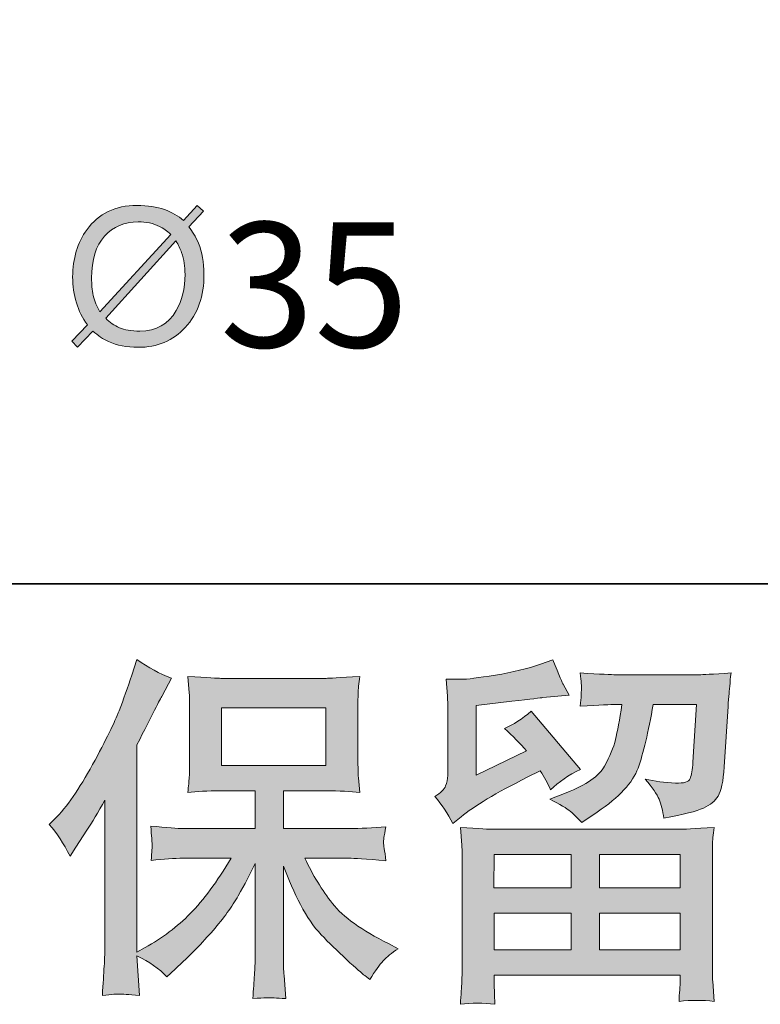
# Model space of a CAD drawing. Units: inches. Extents: x 149.1 to 232.2, y -281.8 to -222.7.
# Drawn here: x 162.6 to 166.9, y -281.8 to -276.2 of the extents above; entities that cross this region are included whole.
import ezdxf

# ---------------------------------------------------------------- set-up
doc = ezdxf.new("R2010")
doc.units = ezdxf.units.IN
doc.header["$MEASUREMENT"] = 0
doc.layers.add('图层 1', color=7, linetype='Continuous')

msp = doc.modelspace()

# ---------------------------------------------------------------- hatches: boundary and pattern name
at = {"layer": '图层 1'}
h = msp.add_hatch(color=256, dxfattribs=at)
h.dxf.hatch_style = 2
edge = h.paths.add_edge_path()
edge.add_spline(control_points=[(163.0181, -277.9451), (163.0474, -277.9717), (163.077, -277.9913), (163.1075, -278.0061), (163.1559, -278.0278), (163.2131, -278.0388), (163.2788, -278.0388), (163.3886, -278.0388), (163.4798, -278.0009), (163.5502, -277.9248), (163.6221, -277.847), (163.6579, -277.7439), (163.6579, -277.6165), (163.6579, -277.5493), (163.6474, -277.49), (163.6258, -277.4387), (163.61, -277.4012), (163.5905, -277.3701), (163.5705, -277.345), (163.5705, -277.345), (163.6543, -277.2544), (163.6543, -277.2544), (163.6543, -277.2544), (163.619, -277.2217), (163.619, -277.2217), (163.619, -277.2217), (163.5395, -277.3088), (163.5395, -277.3088), (163.5096, -277.2823), (163.4734, -277.2606), (163.4309, -277.2454), (163.3866, -277.2303), (163.3334, -277.2217), (163.2715, -277.2217), (163.1473, -277.2217), (163.0502, -277.2689), (162.9839, -277.3605), (162.9286, -277.436), (162.9013, -277.5276), (162.9013, -277.6337), (162.9013, -277.6861), (162.9077, -277.7346), (162.9229, -277.7818), (162.936, -277.8287), (162.9575, -277.8707), (162.9864, -277.9086), (162.9864, -277.9086), (162.8962, -278.0037), (162.8962, -278.0037), (162.8962, -278.0037), (162.9286, -278.0388), (162.9286, -278.0388), (162.9286, -278.0388), (163.0181, -277.9451), (163.0181, -277.9451)], knot_values=[0, 0, 0, 0, 1, 1, 1, 2, 2, 2, 3, 3, 3, 4, 4, 4, 5, 5, 5, 6, 6, 6, 7, 7, 7, 8, 8, 8, 9, 9, 9, 10, 10, 10, 11, 11, 11, 12, 12, 12, 13, 13, 13, 14, 14, 14, 15, 15, 15, 16, 16, 16, 17, 17, 17, 18, 18, 18, 18], degree=3, periodic=0)
edge = h.paths.add_edge_path()
edge.add_spline(control_points=[(163.0917, -277.8707), (163.0917, -277.8707), (163.4965, -277.4253), (163.4965, -277.4253), (163.5106, -277.4501), (163.5213, -277.4718), (163.5292, -277.4925), (163.5426, -277.5317), (163.5487, -277.5738), (163.5487, -277.6189), (163.5487, -277.6995), (163.5321, -277.7687), (163.498, -277.8273), (163.4524, -277.9059), (163.383, -277.9451), (163.2884, -277.9451), (163.2384, -277.9451), (163.1988, -277.9386), (163.1706, -277.9265), (163.1409, -277.9138), (163.1153, -277.8955), (163.0917, -277.8707)], knot_values=[0, 0, 0, 0, 0.352778, 0.352778, 0.352778, 0.705556, 0.705556, 0.705556, 1.058333, 1.058333, 1.058333, 1.411111, 1.411111, 1.411111, 1.763889, 1.763889, 1.763889, 2.116667, 2.116667, 2.116667, 2.469444, 2.469444, 2.469444, 2.469444], degree=3, periodic=0)
edge.add_line((163.0917, -277.8707), (163.0917, -277.8707))
edge = h.paths.add_edge_path()
edge.add_spline(control_points=[(163.4677, -277.3884), (163.4677, -277.3884), (163.0586, -277.8335), (163.0586, -277.8335), (163.0407, -277.8049), (163.0276, -277.7749), (163.02, -277.7408), (163.0133, -277.7078), (163.0102, -277.6747), (163.0102, -277.6409), (163.0102, -277.5348), (163.0354, -277.4542), (163.0848, -277.3987), (163.1349, -277.344), (163.1995, -277.3161), (163.2782, -277.3161), (163.3246, -277.3161), (163.3661, -277.3247), (163.4023, -277.3429), (163.4224, -277.3526), (163.4445, -277.3674), (163.4677, -277.3884)], knot_values=[0, 0, 0, 0, 0.352778, 0.352778, 0.352778, 0.705556, 0.705556, 0.705556, 1.058333, 1.058333, 1.058333, 1.411111, 1.411111, 1.411111, 1.763889, 1.763889, 1.763889, 2.116667, 2.116667, 2.116667, 2.469444, 2.469444, 2.469444, 2.469444], degree=3, periodic=0)
edge.add_line((163.4677, -277.3884), (163.4677, -277.3884))
h = msp.add_hatch(color=256, dxfattribs=at)
h.dxf.hatch_style = 2
edge = h.paths.add_edge_path()
edge.add_spline(control_points=[(162.7666, -280.7873), (162.7666, -280.7873), (162.7976, -280.7563), (162.7976, -280.7563), (162.8665, -280.6874), (162.9389, -280.5827), (163.0161, -280.4421), (163.0925, -280.3016), (163.1435, -280.1982), (163.169, -280.1321), (163.1938, -280.0659), (163.2186, -279.9977), (163.2421, -279.9274), (163.2421, -279.9274), (163.2717, -279.8365), (163.2717, -279.8365), (163.3365, -279.8833), (163.4026, -279.9192), (163.4701, -279.944), (163.4701, -279.944), (163.4164, -280.0453), (163.4164, -280.0453), (163.4067, -280.0618), (163.3585, -280.1562), (163.2717, -280.3285), (163.2717, -280.3285), (163.2717, -281.5232), (163.2717, -281.5232), (163.2717, -281.5232), (163.3185, -281.4963), (163.3185, -281.4963), (163.4178, -281.4412), (163.5046, -281.3758), (163.579, -281.3), (163.6541, -281.2242), (163.732, -281.1181), (163.8146, -280.9816), (163.8146, -280.9816), (163.537, -280.9816), (163.537, -280.9816), (163.4874, -280.9816), (163.4267, -280.9858), (163.3537, -280.994), (163.3551, -280.9692), (163.3564, -280.9499), (163.3578, -280.9341), (163.3592, -280.9189), (163.3599, -280.9072), (163.3592, -280.8983), (163.3585, -280.8893), (163.3557, -280.8556), (163.3516, -280.7963), (163.4453, -280.8059), (163.5066, -280.8108), (163.537, -280.8108), (163.537, -280.8108), (163.9524, -280.8108), (163.9524, -280.8108), (163.9524, -280.8108), (163.9524, -280.593), (163.9524, -280.593), (163.9524, -280.593), (163.754, -280.593), (163.754, -280.593), (163.6789, -280.593), (163.6155, -280.5965), (163.5645, -280.6034), (163.5687, -280.5655), (163.5714, -280.5365), (163.5728, -280.5166), (163.5742, -280.4966), (163.5749, -280.4697), (163.5749, -280.4359), (163.5749, -280.4359), (163.5749, -280.11), (163.5749, -280.11), (163.5749, -280.0701), (163.5742, -280.0425), (163.5728, -280.0287), (163.5728, -280.0287), (163.5645, -279.935), (163.5645, -279.935), (163.6775, -279.9419), (163.7402, -279.9454), (163.754, -279.9454), (163.754, -279.9454), (164.361, -279.9454), (164.361, -279.9454), (164.3748, -279.9454), (164.4396, -279.9419), (164.5553, -279.935), (164.5498, -279.9764), (164.5464, -280.0087), (164.5457, -280.0322), (164.545, -280.0549), (164.545, -280.0811), (164.545, -280.11), (164.545, -280.11), (164.545, -280.4359), (164.545, -280.4359), (164.545, -280.4793), (164.5457, -280.5062), (164.5471, -280.5179), (164.5471, -280.5179), (164.5553, -280.6034), (164.5553, -280.6034), (164.5037, -280.5965), (164.4382, -280.593), (164.359, -280.593), (164.359, -280.593), (164.115, -280.593), (164.115, -280.593), (164.115, -280.593), (164.115, -280.8108), (164.115, -280.8108), (164.115, -280.8108), (164.4933, -280.8108), (164.4933, -280.8108), (164.5595, -280.8108), (164.6304, -280.8073), (164.7062, -280.8004), (164.7007, -280.8294), (164.6966, -280.85), (164.6945, -280.8631), (164.6924, -280.8762), (164.6918, -280.8866), (164.6924, -280.8941), (164.6931, -280.901), (164.698, -280.9355), (164.7062, -280.9961), (164.5905, -280.9865), (164.5195, -280.9816), (164.4933, -280.9816), (164.4933, -280.9816), (164.2391, -280.9816), (164.2391, -280.9816), (164.2845, -281.0781), (164.3376, -281.1649), (164.3982, -281.2421), (164.4589, -281.3193), (164.5664, -281.3964), (164.7207, -281.4736), (164.7207, -281.4736), (164.7765, -281.5025), (164.7765, -281.5025), (164.7393, -281.5273), (164.7104, -281.5508), (164.6897, -281.5728), (164.669, -281.5949), (164.6435, -281.6307), (164.6132, -281.6803), (164.6132, -281.6803), (164.5843, -281.6576), (164.5843, -281.6576), (164.5691, -281.6465), (164.534, -281.6155), (164.4795, -281.5652), (164.4251, -281.5149), (164.3762, -281.4674), (164.3328, -281.4219), (164.2894, -281.3765), (164.2501, -281.3186), (164.2143, -281.249), (164.1784, -281.1794), (164.1454, -281.1057), (164.115, -281.0271), (164.115, -281.0271), (164.115, -281.5501), (164.115, -281.5501), (164.115, -281.59), (164.1164, -281.6259), (164.1192, -281.6576), (164.1192, -281.6576), (164.1295, -281.7899), (164.1295, -281.7899), (164.0999, -281.7885), (164.0772, -281.7871), (164.062, -281.7857), (164.0461, -281.7844), (164.0055, -281.7857), (163.94, -281.7899), (163.9428, -281.7361), (163.9455, -281.6906), (163.9483, -281.6541), (163.9511, -281.6176), (163.9524, -281.5832), (163.9524, -281.5501), (163.9524, -281.5501), (163.9524, -281.0126), (163.9524, -281.0126), (163.9235, -281.0733), (163.8911, -281.1346), (163.8553, -281.1973), (163.8195, -281.26), (163.7712, -281.3268), (163.7106, -281.3971), (163.65, -281.4674), (163.5769, -281.5418), (163.4915, -281.6204), (163.4915, -281.6204), (163.4439, -281.6638), (163.4439, -281.6638), (163.3998, -281.6169), (163.3427, -281.577), (163.271, -281.5439), (163.271, -281.5439), (163.2855, -281.7713), (163.2855, -281.7713), (163.2221, -281.7671), (163.1842, -281.7644), (163.1725, -281.7637), (163.1608, -281.763), (163.1277, -281.7657), (163.0726, -281.7713), (163.0767, -281.7037), (163.0801, -281.6479), (163.0829, -281.6038), (163.0857, -281.5597), (163.087, -281.5143), (163.087, -281.4674), (163.087, -281.4674), (163.087, -280.6468), (163.087, -280.6468), (163.0471, -280.7184), (163.0126, -280.7763), (162.9837, -280.8204), (162.9837, -280.8204), (162.9196, -280.9176), (162.9196, -280.9176), (162.9196, -280.9176), (162.8865, -280.9692), (162.8865, -280.9692), (162.8493, -280.8962), (162.8094, -280.8356), (162.7666, -280.7873)], knot_values=[0, 0, 0, 0, 1, 1, 1, 2, 2, 2, 3, 3, 3, 4, 4, 4, 5, 5, 5, 6, 6, 6, 7, 7, 7, 8, 8, 8, 9, 9, 9, 10, 10, 10, 11, 11, 11, 12, 12, 12, 13, 13, 13, 14, 14, 14, 15, 15, 15, 16, 16, 16, 17, 17, 17, 18, 18, 18, 19, 19, 19, 20, 20, 20, 21, 21, 21, 22, 22, 22, 23, 23, 23, 24, 24, 24, 25, 25, 25, 26, 26, 26, 27, 27, 27, 28, 28, 28, 29, 29, 29, 30, 30, 30, 31, 31, 31, 32, 32, 32, 33, 33, 33, 34, 34, 34, 35, 35, 35, 36, 36, 36, 37, 37, 37, 38, 38, 38, 39, 39, 39, 40, 40, 40, 41, 41, 41, 42, 42, 42, 43, 43, 43, 44, 44, 44, 45, 45, 45, 46, 46, 46, 47, 47, 47, 48, 48, 48, 49, 49, 49, 50, 50, 50, 51, 51, 51, 52, 52, 52, 53, 53, 53, 54, 54, 54, 55, 55, 55, 56, 56, 56, 57, 57, 57, 58, 58, 58, 59, 59, 59, 60, 60, 60, 61, 61, 61, 62, 62, 62, 63, 63, 63, 64, 64, 64, 65, 65, 65, 66, 66, 66, 67, 67, 67, 68, 68, 68, 69, 69, 69, 70, 70, 70, 71, 71, 71, 72, 72, 72, 73, 73, 73, 74, 74, 74, 75, 75, 75, 76, 76, 76, 77, 77, 77, 78, 78, 78, 78], degree=3, periodic=0)
h.paths.add_polyline_path([(163.7595, -280.447), (164.3603, -280.447), (164.3603, -280.1162), (163.7595, -280.1162)])
h = msp.add_hatch(color=256, dxfattribs=at)
h.dxf.hatch_style = 2
h.paths.add_polyline_path([(165.3291, -280.961), (165.7735, -280.961), (165.7735, -281.1511), (165.327, -281.1511)])
edge = h.paths.add_edge_path()
edge.add_spline(control_points=[(165.0914, -280.7818), (165.0914, -280.7818), (165.1389, -280.7426), (165.1389, -280.7426), (165.2127, -280.6819), (165.3401, -280.6061), (165.5206, -280.5152), (165.5206, -280.5152), (165.5951, -280.478), (165.5951, -280.478), (165.6171, -280.5124), (165.6371, -280.5489), (165.655, -280.5875), (165.7005, -280.542), (165.7577, -280.5028), (165.8266, -280.4697), (165.8266, -280.4697), (165.5434, -280.1348), (165.5434, -280.1348), (165.4924, -280.1789), (165.4407, -280.212), (165.3884, -280.2341), (165.4366, -280.2782), (165.4793, -280.3209), (165.5165, -280.3622), (165.5165, -280.3622), (165.2251, -280.5028), (165.2251, -280.5028), (165.2251, -280.5028), (165.2251, -280.1018), (165.2251, -280.1018), (165.2251, -280.1018), (165.4318, -280.077), (165.4318, -280.077), (165.542, -280.0646), (165.6013, -280.0577), (165.6095, -280.0563), (165.6095, -280.0563), (165.7625, -280.0418), (165.7625, -280.0418), (165.7625, -280.0418), (165.7274, -279.9798), (165.7274, -279.9798), (165.7246, -279.9771), (165.7046, -279.9302), (165.6674, -279.8392), (165.6674, -279.8392), (165.5971, -279.8641), (165.5971, -279.8641), (165.5227, -279.8902), (165.4359, -279.9109), (165.3367, -279.9268), (165.2375, -279.9426), (165.172, -279.9509), (165.141, -279.9509), (165.141, -279.9509), (165.0521, -279.9509), (165.0521, -279.9509), (165.0521, -279.9509), (165.0604, -280.048), (165.0604, -280.048), (165.0618, -280.0618), (165.0624, -280.0921), (165.0624, -280.139), (165.0624, -280.139), (165.0624, -280.5048), (165.0624, -280.5048), (165.0624, -280.5269), (165.0583, -280.5469), (165.05, -280.5655), (165.0418, -280.5841), (165.0211, -280.6047), (164.988, -280.6268), (165.028, -280.6723), (165.0624, -280.724), (165.0914, -280.7818)], knot_values=[0, 0, 0, 0, 1, 1, 1, 2, 2, 2, 3, 3, 3, 4, 4, 4, 5, 5, 5, 6, 6, 6, 7, 7, 7, 8, 8, 8, 9, 9, 9, 10, 10, 10, 11, 11, 11, 12, 12, 12, 13, 13, 13, 14, 14, 14, 15, 15, 15, 16, 16, 16, 17, 17, 17, 18, 18, 18, 19, 19, 19, 20, 20, 20, 21, 21, 21, 22, 22, 22, 23, 23, 23, 24, 24, 24, 25, 25, 25, 25], degree=3, periodic=0)
edge = h.paths.add_edge_path()
edge.add_spline(control_points=[(165.3339, -281.8229), (165.3339, -281.8229), (165.3319, -281.7651), (165.3319, -281.7651), (165.3319, -281.7651), (165.3298, -281.7051), (165.3298, -281.7051), (165.3298, -281.7051), (165.3298, -281.6555), (165.3298, -281.6555), (165.3298, -281.6555), (166.4019, -281.6555), (166.4019, -281.6555), (166.4019, -281.6555), (166.4019, -281.701), (166.4019, -281.701), (166.4019, -281.7037), (166.4005, -281.7161), (166.3985, -281.7389), (166.3964, -281.7616), (166.3957, -281.7844), (166.3957, -281.8064), (166.4639, -281.7981), (166.5307, -281.7981), (166.5969, -281.8064), (166.5969, -281.8064), (166.5886, -281.6906), (166.5886, -281.6906), (166.5872, -281.6755), (166.5866, -281.6376), (166.5866, -281.577), (166.5866, -281.577), (166.5866, -281.0009), (166.5866, -281.0009), (166.5866, -280.9596), (166.5866, -280.9272), (166.5872, -280.9038), (166.5879, -280.8804), (166.5914, -280.8473), (166.5969, -280.8046), (166.4839, -280.8115), (166.4157, -280.8149), (166.3923, -280.8149), (166.3923, -280.8149), (165.327, -280.8149), (165.327, -280.8149), (165.3064, -280.8149), (165.2423, -280.8115), (165.1348, -280.8046), (165.1348, -280.8046), (165.1431, -280.9059), (165.1431, -280.9059), (165.1444, -280.921), (165.1451, -280.9534), (165.1451, -281.003), (165.1451, -281.003), (165.1451, -281.5728), (165.1451, -281.5728), (165.1451, -281.6224), (165.1444, -281.6624), (165.1431, -281.6927), (165.1417, -281.723), (165.1389, -281.7664), (165.1348, -281.8229), (165.2003, -281.8147), (165.2664, -281.8147), (165.3339, -281.8229)], knot_values=[0, 0, 0, 0, 1, 1, 1, 2, 2, 2, 3, 3, 3, 4, 4, 4, 5, 5, 5, 6, 6, 6, 7, 7, 7, 8, 8, 8, 9, 9, 9, 10, 10, 10, 11, 11, 11, 12, 12, 12, 13, 13, 13, 14, 14, 14, 15, 15, 15, 16, 16, 16, 17, 17, 17, 18, 18, 18, 19, 19, 19, 20, 20, 20, 21, 21, 21, 22, 22, 22, 22], degree=3, periodic=0)
h.paths.add_polyline_path([(165.3298, -281.2972), (165.7735, -281.2972), (165.7735, -281.5094), (165.3298, -281.5094)])
h.paths.add_polyline_path([(165.9361, -281.2972), (166.4019, -281.2972), (166.4019, -281.5094), (165.9361, -281.5094)])
h.paths.add_polyline_path([(165.9361, -280.961), (166.4019, -280.961), (166.4019, -281.1511), (165.9361, -281.1511)])
edge = h.paths.add_edge_path()
edge.add_spline(control_points=[(165.7687, -280.7122), (165.7887, -280.7295), (165.8107, -280.7508), (165.8341, -280.7756), (165.8341, -280.7756), (165.923, -280.7157), (165.923, -280.7157), (166.0498, -280.6302), (166.1284, -280.5455), (166.1587, -280.4621), (166.189, -280.3788), (166.2179, -280.2568), (166.2455, -280.0956), (166.2455, -280.0956), (166.4956, -280.0956), (166.4956, -280.0956), (166.4956, -280.0956), (166.4749, -280.4284), (166.4749, -280.4284), (166.4722, -280.4711), (166.4667, -280.5021), (166.4584, -280.5221), (166.4501, -280.542), (166.4219, -280.551), (166.3737, -280.5483), (166.3116, -280.5469), (166.2538, -280.5393), (166.2, -280.5255), (166.2414, -280.5751), (166.2675, -280.6137), (166.2793, -280.642), (166.291, -280.6702), (166.3006, -280.7067), (166.3075, -280.7508), (166.4205, -280.7302), (166.4963, -280.7109), (166.5356, -280.6929), (166.5748, -280.675), (166.6031, -280.6516), (166.6203, -280.6234), (166.6375, -280.5951), (166.6493, -280.5393), (166.6548, -280.4552), (166.6548, -280.4552), (166.6775, -280.108), (166.6775, -280.108), (166.6775, -280.0997), (166.6789, -280.0797), (166.6816, -280.0473), (166.6844, -280.0156), (166.6885, -279.9709), (166.694, -279.9144), (166.5879, -279.9212), (166.5273, -279.9247), (166.5121, -279.9247), (166.5121, -279.9247), (166.0285, -279.9247), (166.0285, -279.9247), (166.0092, -279.9247), (165.9416, -279.9212), (165.8259, -279.9144), (165.8314, -279.964), (165.8335, -279.9943), (165.8328, -280.006), (165.8321, -280.017), (165.8314, -280.0301), (165.8307, -280.0439), (165.83, -280.0584), (165.8286, -280.079), (165.8259, -280.1059), (165.9375, -280.099), (166.005, -280.0956), (166.0285, -280.0956), (166.0285, -280.0956), (166.0657, -280.0956), (166.0657, -280.0956), (166.0519, -280.1851), (166.0395, -280.2527), (166.0285, -280.2981), (166.0174, -280.3436), (165.9961, -280.3946), (165.9651, -280.4511), (165.9341, -280.5076), (165.861, -280.5586), (165.7453, -280.6041), (165.7453, -280.6041), (165.6502, -280.6413), (165.6502, -280.6413), (165.7094, -280.6716), (165.7487, -280.695), (165.7687, -280.7122)], knot_values=[0, 0, 0, 0, 1, 1, 1, 2, 2, 2, 3, 3, 3, 4, 4, 4, 5, 5, 5, 6, 6, 6, 7, 7, 7, 8, 8, 8, 9, 9, 9, 10, 10, 10, 11, 11, 11, 12, 12, 12, 13, 13, 13, 14, 14, 14, 15, 15, 15, 16, 16, 16, 17, 17, 17, 18, 18, 18, 19, 19, 19, 20, 20, 20, 21, 21, 21, 22, 22, 22, 23, 23, 23, 24, 24, 24, 25, 25, 25, 26, 26, 26, 27, 27, 27, 28, 28, 28, 29, 29, 29, 30, 30, 30, 30], degree=3, periodic=0)

# ---------------------------------------------------------------- linework, layer by layer
at = {"layer": '图层 1', "lineweight": 35}
msp.add_lwpolyline([(232.1567, -279.4007), (149.3268, -279.4007), (149.3268, -225.7492), (232.1567, -225.7492), (232.1567, -279.4007), (232.1567, -279.4007)], dxfattribs=at)
at = {"layer": '图层 1', "lineweight": 0}
for points in [[(163.7595, -280.447), (164.3603, -280.447), (164.3603, -280.1162), (163.7595, -280.1162), (163.7595, -280.447)], [(165.3291, -280.961), (165.7735, -280.961), (165.7735, -281.1511), (165.327, -281.1511), (165.3291, -280.961)], [(165.9361, -280.961), (166.4019, -280.961), (166.4019, -281.1511), (165.9361, -281.1511), (165.9361, -280.961)], [(165.3298, -281.2972), (165.7735, -281.2972), (165.7735, -281.5094), (165.3298, -281.5094), (165.3298, -281.2972)], [(165.9361, -281.2972), (166.4019, -281.2972), (166.4019, -281.5094), (165.9361, -281.5094), (165.9361, -281.2972)]]:
    msp.add_lwpolyline(points, dxfattribs=at)
for points, knots in [([(163.0181, -277.9451), (163.0474, -277.9717), (163.077, -277.9913), (163.1075, -278.0061), (163.1559, -278.0278), (163.2131, -278.0388), (163.2788, -278.0388), (163.3886, -278.0388), (163.4798, -278.0009), (163.5502, -277.9248), (163.6221, -277.847), (163.6579, -277.7439), (163.6579, -277.6165), (163.6579, -277.5493), (163.6474, -277.49), (163.6258, -277.4387), (163.61, -277.4012), (163.5905, -277.3701), (163.5705, -277.345), (163.5705, -277.345), (163.6543, -277.2544), (163.6543, -277.2544), (163.6543, -277.2544), (163.619, -277.2217), (163.619, -277.2217), (163.619, -277.2217), (163.5395, -277.3088), (163.5395, -277.3088), (163.5096, -277.2823), (163.4734, -277.2606), (163.4309, -277.2454), (163.3866, -277.2303), (163.3334, -277.2217), (163.2715, -277.2217), (163.1473, -277.2217), (163.0502, -277.2689), (162.9839, -277.3605), (162.9286, -277.436), (162.9013, -277.5276), (162.9013, -277.6337), (162.9013, -277.6861), (162.9077, -277.7346), (162.9229, -277.7818), (162.936, -277.8287), (162.9575, -277.8707), (162.9864, -277.9086), (162.9864, -277.9086), (162.8962, -278.0037), (162.8962, -278.0037), (162.8962, -278.0037), (162.9286, -278.0388), (162.9286, -278.0388), (162.9286, -278.0388), (163.0181, -277.9451), (163.0181, -277.9451)], [0, 0, 0, 0, 1, 1, 1, 2, 2, 2, 3, 3, 3, 4, 4, 4, 5, 5, 5, 6, 6, 6, 7, 7, 7, 8, 8, 8, 9, 9, 9, 10, 10, 10, 11, 11, 11, 12, 12, 12, 13, 13, 13, 14, 14, 14, 15, 15, 15, 16, 16, 16, 17, 17, 17, 18, 18, 18, 18]), ([(163.4677, -277.3884), (163.4677, -277.3884), (163.0586, -277.8335), (163.0586, -277.8335), (163.0407, -277.8049), (163.0276, -277.7749), (163.02, -277.7408), (163.0133, -277.7078), (163.0102, -277.6747), (163.0102, -277.6409), (163.0102, -277.5348), (163.0354, -277.4542), (163.0848, -277.3987), (163.1349, -277.344), (163.1995, -277.3161), (163.2782, -277.3161), (163.3246, -277.3161), (163.3661, -277.3247), (163.4023, -277.3429), (163.4224, -277.3526), (163.4445, -277.3674), (163.4677, -277.3884)], [0, 0, 0, 0, 1, 1, 1, 2, 2, 2, 3, 3, 3, 4, 4, 4, 5, 5, 5, 6, 6, 6, 7, 7, 7, 7]), ([(163.0917, -277.8707), (163.0917, -277.8707), (163.4965, -277.4253), (163.4965, -277.4253), (163.5106, -277.4501), (163.5213, -277.4718), (163.5292, -277.4925), (163.5426, -277.5317), (163.5487, -277.5738), (163.5487, -277.6189), (163.5487, -277.6995), (163.5321, -277.7687), (163.498, -277.8273), (163.4524, -277.9059), (163.383, -277.9451), (163.2884, -277.9451), (163.2384, -277.9451), (163.1988, -277.9386), (163.1706, -277.9265), (163.1409, -277.9138), (163.1153, -277.8955), (163.0917, -277.8707)], [0, 0, 0, 0, 1, 1, 1, 2, 2, 2, 3, 3, 3, 4, 4, 4, 5, 5, 5, 6, 6, 6, 7, 7, 7, 7]), ([(162.7666, -280.7873), (162.7666, -280.7873), (162.7976, -280.7563), (162.7976, -280.7563), (162.8665, -280.6874), (162.9389, -280.5827), (163.0161, -280.4421), (163.0925, -280.3016), (163.1435, -280.1982), (163.169, -280.1321), (163.1938, -280.0659), (163.2186, -279.9977), (163.2421, -279.9274), (163.2421, -279.9274), (163.2717, -279.8365), (163.2717, -279.8365), (163.3365, -279.8833), (163.4026, -279.9192), (163.4701, -279.944), (163.4701, -279.944), (163.4164, -280.0453), (163.4164, -280.0453), (163.4067, -280.0618), (163.3585, -280.1562), (163.2717, -280.3285), (163.2717, -280.3285), (163.2717, -281.5232), (163.2717, -281.5232), (163.2717, -281.5232), (163.3185, -281.4963), (163.3185, -281.4963), (163.4178, -281.4412), (163.5046, -281.3758), (163.579, -281.3), (163.6541, -281.2242), (163.732, -281.1181), (163.8146, -280.9816), (163.8146, -280.9816), (163.537, -280.9816), (163.537, -280.9816), (163.4874, -280.9816), (163.4267, -280.9858), (163.3537, -280.994), (163.3551, -280.9692), (163.3564, -280.9499), (163.3578, -280.9341), (163.3592, -280.9189), (163.3599, -280.9072), (163.3592, -280.8983), (163.3585, -280.8893), (163.3557, -280.8556), (163.3516, -280.7963), (163.4453, -280.8059), (163.5066, -280.8108), (163.537, -280.8108), (163.537, -280.8108), (163.9524, -280.8108), (163.9524, -280.8108), (163.9524, -280.8108), (163.9524, -280.593), (163.9524, -280.593), (163.9524, -280.593), (163.754, -280.593), (163.754, -280.593), (163.6789, -280.593), (163.6155, -280.5965), (163.5645, -280.6034), (163.5687, -280.5655), (163.5714, -280.5365), (163.5728, -280.5166), (163.5742, -280.4966), (163.5749, -280.4697), (163.5749, -280.4359), (163.5749, -280.4359), (163.5749, -280.11), (163.5749, -280.11), (163.5749, -280.0701), (163.5742, -280.0425), (163.5728, -280.0287), (163.5728, -280.0287), (163.5645, -279.935), (163.5645, -279.935), (163.6775, -279.9419), (163.7402, -279.9454), (163.754, -279.9454), (163.754, -279.9454), (164.361, -279.9454), (164.361, -279.9454), (164.3748, -279.9454), (164.4396, -279.9419), (164.5553, -279.935), (164.5498, -279.9764), (164.5464, -280.0087), (164.5457, -280.0322), (164.545, -280.0549), (164.545, -280.0811), (164.545, -280.11), (164.545, -280.11), (164.545, -280.4359), (164.545, -280.4359), (164.545, -280.4793), (164.5457, -280.5062), (164.5471, -280.5179), (164.5471, -280.5179), (164.5553, -280.6034), (164.5553, -280.6034), (164.5037, -280.5965), (164.4382, -280.593), (164.359, -280.593), (164.359, -280.593), (164.115, -280.593), (164.115, -280.593), (164.115, -280.593), (164.115, -280.8108), (164.115, -280.8108), (164.115, -280.8108), (164.4933, -280.8108), (164.4933, -280.8108), (164.5595, -280.8108), (164.6304, -280.8073), (164.7062, -280.8004), (164.7007, -280.8294), (164.6966, -280.85), (164.6945, -280.8631), (164.6924, -280.8762), (164.6918, -280.8866), (164.6924, -280.8941), (164.6931, -280.901), (164.698, -280.9355), (164.7062, -280.9961), (164.5905, -280.9865), (164.5195, -280.9816), (164.4933, -280.9816), (164.4933, -280.9816), (164.2391, -280.9816), (164.2391, -280.9816), (164.2845, -281.0781), (164.3376, -281.1649), (164.3982, -281.2421), (164.4589, -281.3193), (164.5664, -281.3964), (164.7207, -281.4736), (164.7207, -281.4736), (164.7765, -281.5025), (164.7765, -281.5025), (164.7393, -281.5273), (164.7104, -281.5508), (164.6897, -281.5728), (164.669, -281.5949), (164.6435, -281.6307), (164.6132, -281.6803), (164.6132, -281.6803), (164.5843, -281.6576), (164.5843, -281.6576), (164.5691, -281.6465), (164.534, -281.6155), (164.4795, -281.5652), (164.4251, -281.5149), (164.3762, -281.4674), (164.3328, -281.4219), (164.2894, -281.3765), (164.2501, -281.3186), (164.2143, -281.249), (164.1784, -281.1794), (164.1454, -281.1057), (164.115, -281.0271), (164.115, -281.0271), (164.115, -281.5501), (164.115, -281.5501), (164.115, -281.59), (164.1164, -281.6259), (164.1192, -281.6576), (164.1192, -281.6576), (164.1295, -281.7899), (164.1295, -281.7899), (164.0999, -281.7885), (164.0772, -281.7871), (164.062, -281.7857), (164.0461, -281.7844), (164.0055, -281.7857), (163.94, -281.7899), (163.9428, -281.7361), (163.9455, -281.6906), (163.9483, -281.6541), (163.9511, -281.6176), (163.9524, -281.5832), (163.9524, -281.5501), (163.9524, -281.5501), (163.9524, -281.0126), (163.9524, -281.0126), (163.9235, -281.0733), (163.8911, -281.1346), (163.8553, -281.1973), (163.8195, -281.26), (163.7712, -281.3268), (163.7106, -281.3971), (163.65, -281.4674), (163.5769, -281.5418), (163.4915, -281.6204), (163.4915, -281.6204), (163.4439, -281.6638), (163.4439, -281.6638), (163.3998, -281.6169), (163.3427, -281.577), (163.271, -281.5439), (163.271, -281.5439), (163.2855, -281.7713), (163.2855, -281.7713), (163.2221, -281.7671), (163.1842, -281.7644), (163.1725, -281.7637), (163.1608, -281.763), (163.1277, -281.7657), (163.0726, -281.7713), (163.0767, -281.7037), (163.0801, -281.6479), (163.0829, -281.6038), (163.0857, -281.5597), (163.087, -281.5143), (163.087, -281.4674), (163.087, -281.4674), (163.087, -280.6468), (163.087, -280.6468), (163.0471, -280.7184), (163.0126, -280.7763), (162.9837, -280.8204), (162.9837, -280.8204), (162.9196, -280.9176), (162.9196, -280.9176), (162.9196, -280.9176), (162.8865, -280.9692), (162.8865, -280.9692), (162.8493, -280.8962), (162.8094, -280.8356), (162.7666, -280.7873)], [0, 0, 0, 0, 1, 1, 1, 2, 2, 2, 3, 3, 3, 4, 4, 4, 5, 5, 5, 6, 6, 6, 7, 7, 7, 8, 8, 8, 9, 9, 9, 10, 10, 10, 11, 11, 11, 12, 12, 12, 13, 13, 13, 14, 14, 14, 15, 15, 15, 16, 16, 16, 17, 17, 17, 18, 18, 18, 19, 19, 19, 20, 20, 20, 21, 21, 21, 22, 22, 22, 23, 23, 23, 24, 24, 24, 25, 25, 25, 26, 26, 26, 27, 27, 27, 28, 28, 28, 29, 29, 29, 30, 30, 30, 31, 31, 31, 32, 32, 32, 33, 33, 33, 34, 34, 34, 35, 35, 35, 36, 36, 36, 37, 37, 37, 38, 38, 38, 39, 39, 39, 40, 40, 40, 41, 41, 41, 42, 42, 42, 43, 43, 43, 44, 44, 44, 45, 45, 45, 46, 46, 46, 47, 47, 47, 48, 48, 48, 49, 49, 49, 50, 50, 50, 51, 51, 51, 52, 52, 52, 53, 53, 53, 54, 54, 54, 55, 55, 55, 56, 56, 56, 57, 57, 57, 58, 58, 58, 59, 59, 59, 60, 60, 60, 61, 61, 61, 62, 62, 62, 63, 63, 63, 64, 64, 64, 65, 65, 65, 66, 66, 66, 67, 67, 67, 68, 68, 68, 69, 69, 69, 70, 70, 70, 71, 71, 71, 72, 72, 72, 73, 73, 73, 74, 74, 74, 75, 75, 75, 76, 76, 76, 77, 77, 77, 78, 78, 78, 78]), ([(165.0914, -280.7818), (165.0914, -280.7818), (165.1389, -280.7426), (165.1389, -280.7426), (165.2127, -280.6819), (165.3401, -280.6061), (165.5206, -280.5152), (165.5206, -280.5152), (165.5951, -280.478), (165.5951, -280.478), (165.6171, -280.5124), (165.6371, -280.5489), (165.655, -280.5875), (165.7005, -280.542), (165.7577, -280.5028), (165.8266, -280.4697), (165.8266, -280.4697), (165.5434, -280.1348), (165.5434, -280.1348), (165.4924, -280.1789), (165.4407, -280.212), (165.3884, -280.2341), (165.4366, -280.2782), (165.4793, -280.3209), (165.5165, -280.3622), (165.5165, -280.3622), (165.2251, -280.5028), (165.2251, -280.5028), (165.2251, -280.5028), (165.2251, -280.1018), (165.2251, -280.1018), (165.2251, -280.1018), (165.4318, -280.077), (165.4318, -280.077), (165.542, -280.0646), (165.6013, -280.0577), (165.6095, -280.0563), (165.6095, -280.0563), (165.7625, -280.0418), (165.7625, -280.0418), (165.7625, -280.0418), (165.7274, -279.9798), (165.7274, -279.9798), (165.7246, -279.9771), (165.7046, -279.9302), (165.6674, -279.8392), (165.6674, -279.8392), (165.5971, -279.8641), (165.5971, -279.8641), (165.5227, -279.8902), (165.4359, -279.9109), (165.3367, -279.9268), (165.2375, -279.9426), (165.172, -279.9509), (165.141, -279.9509), (165.141, -279.9509), (165.0521, -279.9509), (165.0521, -279.9509), (165.0521, -279.9509), (165.0604, -280.048), (165.0604, -280.048), (165.0618, -280.0618), (165.0624, -280.0921), (165.0624, -280.139), (165.0624, -280.139), (165.0624, -280.5048), (165.0624, -280.5048), (165.0624, -280.5269), (165.0583, -280.5469), (165.05, -280.5655), (165.0418, -280.5841), (165.0211, -280.6047), (164.988, -280.6268), (165.028, -280.6723), (165.0624, -280.724), (165.0914, -280.7818)], [0, 0, 0, 0, 1, 1, 1, 2, 2, 2, 3, 3, 3, 4, 4, 4, 5, 5, 5, 6, 6, 6, 7, 7, 7, 8, 8, 8, 9, 9, 9, 10, 10, 10, 11, 11, 11, 12, 12, 12, 13, 13, 13, 14, 14, 14, 15, 15, 15, 16, 16, 16, 17, 17, 17, 18, 18, 18, 19, 19, 19, 20, 20, 20, 21, 21, 21, 22, 22, 22, 23, 23, 23, 24, 24, 24, 25, 25, 25, 25]), ([(165.7687, -280.7122), (165.7887, -280.7295), (165.8107, -280.7508), (165.8341, -280.7756), (165.8341, -280.7756), (165.923, -280.7157), (165.923, -280.7157), (166.0498, -280.6302), (166.1284, -280.5455), (166.1587, -280.4621), (166.189, -280.3788), (166.2179, -280.2568), (166.2455, -280.0956), (166.2455, -280.0956), (166.4956, -280.0956), (166.4956, -280.0956), (166.4956, -280.0956), (166.4749, -280.4284), (166.4749, -280.4284), (166.4722, -280.4711), (166.4667, -280.5021), (166.4584, -280.5221), (166.4501, -280.542), (166.4219, -280.551), (166.3737, -280.5483), (166.3116, -280.5469), (166.2538, -280.5393), (166.2, -280.5255), (166.2414, -280.5751), (166.2675, -280.6137), (166.2793, -280.642), (166.291, -280.6702), (166.3006, -280.7067), (166.3075, -280.7508), (166.4205, -280.7302), (166.4963, -280.7109), (166.5356, -280.6929), (166.5748, -280.675), (166.6031, -280.6516), (166.6203, -280.6234), (166.6375, -280.5951), (166.6493, -280.5393), (166.6548, -280.4552), (166.6548, -280.4552), (166.6775, -280.108), (166.6775, -280.108), (166.6775, -280.0997), (166.6789, -280.0797), (166.6816, -280.0473), (166.6844, -280.0156), (166.6885, -279.9709), (166.694, -279.9144), (166.5879, -279.9212), (166.5273, -279.9247), (166.5121, -279.9247), (166.5121, -279.9247), (166.0285, -279.9247), (166.0285, -279.9247), (166.0092, -279.9247), (165.9416, -279.9212), (165.8259, -279.9144), (165.8314, -279.964), (165.8335, -279.9943), (165.8328, -280.006), (165.8321, -280.017), (165.8314, -280.0301), (165.8307, -280.0439), (165.83, -280.0584), (165.8286, -280.079), (165.8259, -280.1059), (165.9375, -280.099), (166.005, -280.0956), (166.0285, -280.0956), (166.0285, -280.0956), (166.0657, -280.0956), (166.0657, -280.0956), (166.0519, -280.1851), (166.0395, -280.2527), (166.0285, -280.2981), (166.0174, -280.3436), (165.9961, -280.3946), (165.9651, -280.4511), (165.9341, -280.5076), (165.861, -280.5586), (165.7453, -280.6041), (165.7453, -280.6041), (165.6502, -280.6413), (165.6502, -280.6413), (165.7094, -280.6716), (165.7487, -280.695), (165.7687, -280.7122)], [0, 0, 0, 0, 1, 1, 1, 2, 2, 2, 3, 3, 3, 4, 4, 4, 5, 5, 5, 6, 6, 6, 7, 7, 7, 8, 8, 8, 9, 9, 9, 10, 10, 10, 11, 11, 11, 12, 12, 12, 13, 13, 13, 14, 14, 14, 15, 15, 15, 16, 16, 16, 17, 17, 17, 18, 18, 18, 19, 19, 19, 20, 20, 20, 21, 21, 21, 22, 22, 22, 23, 23, 23, 24, 24, 24, 25, 25, 25, 26, 26, 26, 27, 27, 27, 28, 28, 28, 29, 29, 29, 30, 30, 30, 30]), ([(165.3339, -281.8229), (165.3339, -281.8229), (165.3319, -281.7651), (165.3319, -281.7651), (165.3319, -281.7651), (165.3298, -281.7051), (165.3298, -281.7051), (165.3298, -281.7051), (165.3298, -281.6555), (165.3298, -281.6555), (165.3298, -281.6555), (166.4019, -281.6555), (166.4019, -281.6555), (166.4019, -281.6555), (166.4019, -281.701), (166.4019, -281.701), (166.4019, -281.7037), (166.4005, -281.7161), (166.3985, -281.7389), (166.3964, -281.7616), (166.3957, -281.7844), (166.3957, -281.8064), (166.4639, -281.7981), (166.5307, -281.7981), (166.5969, -281.8064), (166.5969, -281.8064), (166.5886, -281.6906), (166.5886, -281.6906), (166.5872, -281.6755), (166.5866, -281.6376), (166.5866, -281.577), (166.5866, -281.577), (166.5866, -281.0009), (166.5866, -281.0009), (166.5866, -280.9596), (166.5866, -280.9272), (166.5872, -280.9038), (166.5879, -280.8804), (166.5914, -280.8473), (166.5969, -280.8046), (166.4839, -280.8115), (166.4157, -280.8149), (166.3923, -280.8149), (166.3923, -280.8149), (165.327, -280.8149), (165.327, -280.8149), (165.3064, -280.8149), (165.2423, -280.8115), (165.1348, -280.8046), (165.1348, -280.8046), (165.1431, -280.9059), (165.1431, -280.9059), (165.1444, -280.921), (165.1451, -280.9534), (165.1451, -281.003), (165.1451, -281.003), (165.1451, -281.5728), (165.1451, -281.5728), (165.1451, -281.6224), (165.1444, -281.6624), (165.1431, -281.6927), (165.1417, -281.723), (165.1389, -281.7664), (165.1348, -281.8229), (165.2003, -281.8147), (165.2664, -281.8147), (165.3339, -281.8229)], [0, 0, 0, 0, 1, 1, 1, 2, 2, 2, 3, 3, 3, 4, 4, 4, 5, 5, 5, 6, 6, 6, 7, 7, 7, 8, 8, 8, 9, 9, 9, 10, 10, 10, 11, 11, 11, 12, 12, 12, 13, 13, 13, 14, 14, 14, 15, 15, 15, 16, 16, 16, 17, 17, 17, 18, 18, 18, 19, 19, 19, 20, 20, 20, 21, 21, 21, 22, 22, 22, 22])]:
    msp.add_open_spline(points, degree=3, knots=knots, dxfattribs=at)

# ---------------------------------------------------------------- texts
at = {"layer": '图层 1', "insert": (163.7488, -278.0385), "char_height": 0.719667, "attachment_point": 7}
msp.add_mtext('\\fArial|b0|i0|c0|p34;\\W1;35', dxfattribs=at)

doc.saveas('drawing.dxf')
